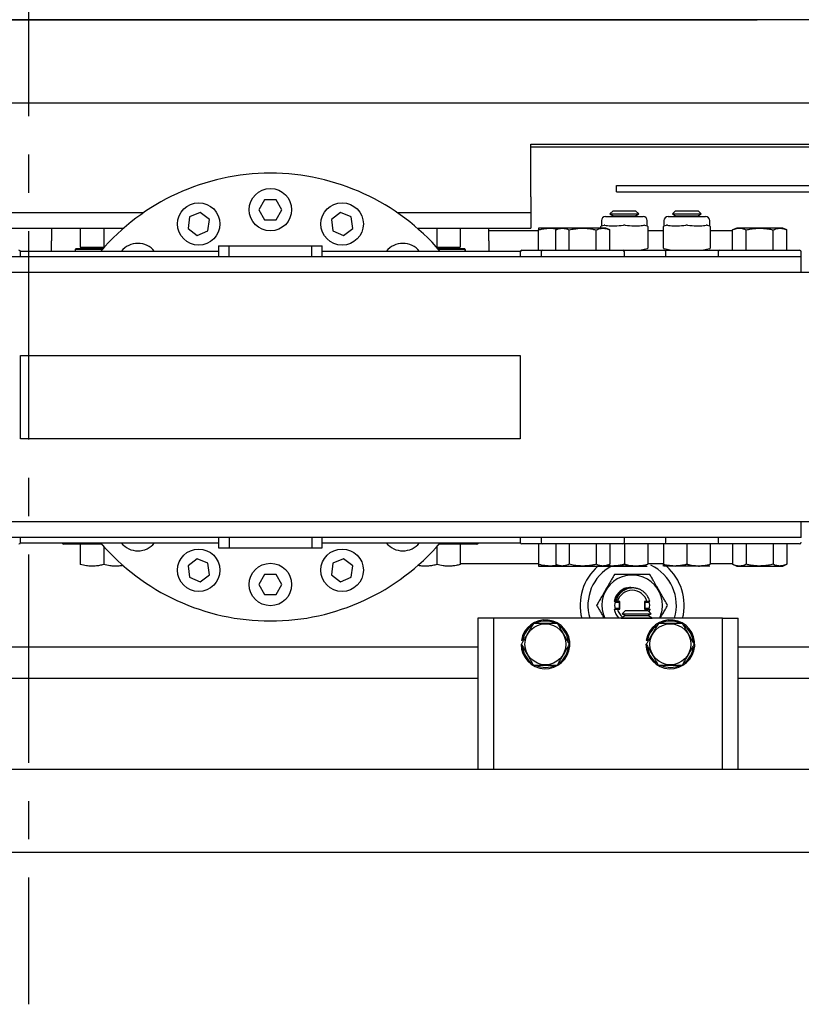
# Model space of a CAD drawing. Extents: x -184 to -42, y -16 to 86.
# Drawn here: x -122 to -113, y 44 to 56 of the extents above; entities that cross this region are included whole.
import ezdxf

# ---------------------------------------------------------------- set-up
doc = ezdxf.new("R2010")
doc.units = 0
doc.header["$LTSCALE"] = 10
doc.header["$MEASUREMENT"] = 0
doc.header["$PDMODE"] = 98
doc.linetypes.add('VSC', pattern=[0.388, 0.25, -0.046, 0.046, -0.046])
doc.layers.get('DEFPOINTS').update_dxf_attribs({"linetype": 'CONTINUOUS'})
for name, color, linetype in [('CAB', 7, 'CONTINUOUS'), ('DIM', 1, 'CONTINUOUS'), ('HW', 130, 'CONTINUOUS'), ('RAIL_BACKING', 4, 'CONTINUOUS'), ('RAIL_HYDRO', 52, 'CONTINUOUS')]:
    doc.layers.add(name, color=color, linetype=linetype)
doc.styles.get("Standard").update_dxf_attribs({"font": 'SIMPLEX.shx', "width": 0.85})
doc.dimstyles.get("Standard").update_dxf_attribs({"dimscale": 16, "dimtxt": 0.09375, "dimasz": 0.09375, "dimexe": 0.0625, "dimexo": 0.0625, "dimgap": 0.0625, "dimtad": 0, "dimtih": 1, "dimtoh": 1, "dimdec": 4, "dimzin": 4, "dimdsep": 46, "dimtxsty": 'Standard', "dimcen": 0.0625, "dimadec": 0, "dimazin": 0, "dimtfac": 1, "dimtdec": 4, "dimtofl": 0, "dimtmove": 0, "dimatfit": 3, "dimfxl": 1, "dimtolj": 1, "dimtzin": 0, "dimarcsym": 0})

# ---------------------------------------------------------------- blocks, each defined once
blk = doc.blocks.new('*D82')
at = {"layer": 'DEFPOINTS', "color": 0, "transparency": 16777216}
for p in [(-150.498, 78.074), (-150.498, 50.75), (-93.498, 50.75)]:
    blk.add_point(p, dxfattribs=at)
at = {"layer": 'DIM', "color": 0, "lineweight": -2, "transparency": 16777216}
for p, q in [((-150.498, 51.5), (-150.498, 78.824)), ((-93.498, 51.5), (-93.498, 78.824)), ((-148.342, 78.074), (-129.986, 78.074)), ((-95.654, 78.074), (-114.01, 78.074))]:
    blk.add_line(p, q, dxfattribs=at)
at = {"layer": 'DIM', "color": 0, "transparency": 16777216}
for points in [[(-148.342, 78.433), (-148.342, 77.714), (-150.498, 78.074)], [(-95.654, 78.433), (-95.654, 77.714), (-93.498, 78.074)]]:
    blk.add_solid(points, dxfattribs=at)
at = {"layer": 'DIM', "color": 0, "transparency": 16777216, "insert": (-121.998, 78.074), "char_height": 2.16, "attachment_point": 5}
blk.add_mtext('\\A1;(57") O.D.', dxfattribs=at)
blk = doc.blocks.new('*D83')
at = {"layer": 'DEFPOINTS', "color": 0, "transparency": 16777216}
for p in [(-121.998, 71.356), (-121.998, 61.22), (-92.248, 56)]:
    blk.add_point(p, dxfattribs=at)
at = {"layer": 'DIM', "color": 0, "lineweight": -2, "transparency": 16777216}
for p, q in [((-121.998, 61.97), (-121.998, 72.106)), ((-92.248, 56.75), (-92.248, 72.106)), ((-119.842, 71.356), (-113.331, 71.356)), ((-94.404, 71.356), (-98.666, 71.356))]:
    blk.add_line(p, q, dxfattribs=at)
at = {"layer": 'DIM', "color": 0, "transparency": 16777216}
for points in [[(-119.842, 71.715), (-119.842, 70.996), (-121.998, 71.356)], [(-94.404, 71.715), (-94.404, 70.996), (-92.248, 71.356)]]:
    blk.add_solid(points, dxfattribs=at)
at = {"layer": 'DIM', "color": 0, "transparency": 16777216, "insert": (-105.999, 71.356), "char_height": 2.16, "attachment_point": 5}
blk.add_mtext('\\A1;29 3/4"\\PC/L RAIL', dxfattribs=at)
blk = doc.blocks.new('*D84')
at = {"layer": 'DEFPOINTS', "color": 0, "transparency": 16777216}
for p in [(-151.748, 83.229), (-151.748, 56), (-92.248, 56)]:
    blk.add_point(p, dxfattribs=at)
at = {"layer": 'DIM', "color": 0, "lineweight": -2, "transparency": 16777216}
for p, q in [((-151.748, 56.75), (-151.748, 83.979)), ((-92.248, 56.75), (-92.248, 83.979)), ((-149.592, 83.229), (-118.36, 83.229)), ((-94.404, 83.229), (-105.181, 83.229))]:
    blk.add_line(p, q, dxfattribs=at)
at = {"layer": 'DIM', "color": 0, "transparency": 16777216}
for points in [[(-149.592, 83.588), (-149.592, 82.87), (-151.748, 83.229)], [(-94.404, 83.588), (-94.404, 82.87), (-92.248, 83.229)]]:
    blk.add_solid(points, dxfattribs=at)
at = {"layer": 'DIM', "color": 0, "transparency": 16777216, "insert": (-111.77, 83.229), "char_height": 2.16, "attachment_point": 5}
blk.add_mtext('\\A1;59 1/2"', dxfattribs=at)

msp = doc.modelspace()

# ---------------------------------------------------------------- linework, layer by layer
at = {"layer": 'CAB'}
for p, q in [((-99.24817, 47), (-144.74817, 47)), ((-98.49817, 46), (-145.49817, 46))]:
    msp.add_line(p, q, dxfattribs=at)
at = {"layer": 'HW'}
msp.add_line((-92.24817, 56), (-151.74817, 56), dxfattribs=at)
at = {"layer": 'RAIL_BACKING', "color": 2, "linetype": 'VSC'}
msp.add_line((-121.99817, 61.22008), (-121.99817, 44.1793), dxfattribs=at)
at = {"layer": 'RAIL_HYDRO', "linetype": 'Continuous'}
for p, q in [((-130.49807, 56), (-113.24817, 56)), ((-130.12307, 55), (-112.24817, 55)), ((-115.96491, 54.50554), (-112.24817, 54.50554)), ((-115.96491, 53.8725), (-115.96491, 54.50554)), ((-112.24817, 54.469), (-115.96491, 54.469)), ((-114.93567, 53.93467), (-114.93567, 54.00937)), ((-114.93567, 54.00937), (-112.24819, 54.00937)), ((-114.93567, 53.93467), (-112.24819, 53.93467)), ((-119.1612, 53.839), (-119.23048, 53.719)), ((-119.02263, 53.839), (-119.1612, 53.839)), ((-118.95335, 53.719), (-119.02263, 53.839)), ((-115.96491, 53.8725), (-115.96491, 53.685)), ((-122.21491, 53.685), (-120.61244, 53.685)), ((-119.93487, 53.68511), (-120.06288, 53.63208)), ((-119.82494, 53.60076), (-119.93487, 53.68511)), ((-119.23048, 53.719), (-119.1612, 53.599)), ((-119.02263, 53.599), (-118.95335, 53.719)), ((-118.24897, 53.68511), (-118.3589, 53.60076)), ((-118.12095, 53.63208), (-118.24897, 53.68511)), ((-117.57139, 53.685), (-115.96491, 53.685)), ((-115.96491, 53.685), (-115.96491, 53.4975)), ((-114.97745, 53.7069), (-115.01555, 53.6688)), ((-115.01555, 53.6688), (-114.97745, 53.6469)), ((-115.01555, 53.6688), (-114.66828, 53.6688)), ((-114.97745, 53.7069), (-114.70638, 53.7069)), ((-114.66828, 53.6688), (-114.70638, 53.7069)), ((-114.70638, 53.6469), (-114.66828, 53.6688)), ((-114.22745, 53.7069), (-114.26555, 53.6688)), ((-114.26555, 53.6688), (-114.22745, 53.6469)), ((-114.26555, 53.6688), (-113.91828, 53.6688)), ((-114.22745, 53.7069), (-113.95638, 53.7069)), ((-113.91828, 53.6688), (-113.95638, 53.7069)), ((-113.95638, 53.6469), (-113.91828, 53.6688)), ((-120.06288, 53.63208), (-120.08097, 53.4947)), ((-119.84302, 53.46338), (-119.82494, 53.60076)), ((-119.1612, 53.599), (-119.02263, 53.599)), ((-118.3589, 53.60076), (-118.34081, 53.46338)), ((-118.10286, 53.4947), (-118.12095, 53.63208)), ((-115.11692, 53.58735), (-115.11692, 53.52516)), ((-115.06692, 53.63735), (-114.61692, 53.63735)), ((-114.97745, 53.6469), (-114.99399, 53.63735)), ((-114.97745, 53.6469), (-114.70638, 53.6469)), ((-114.68984, 53.63735), (-114.70638, 53.6469)), ((-114.56692, 53.52516), (-114.56692, 53.58735)), ((-114.36692, 53.58735), (-114.36692, 53.52516)), ((-114.31692, 53.63735), (-113.86692, 53.63735)), ((-114.22745, 53.6469), (-114.24399, 53.63735)), ((-114.22745, 53.6469), (-113.95638, 53.6469)), ((-113.93984, 53.63735), (-113.95638, 53.6469)), ((-113.81692, 53.52516), (-113.81692, 53.58735)), ((-122.21491, 53.4975), (-120.85482, 53.4975)), ((-121.71892, 53.4975), (-121.71892, 53.34532)), ((-121.37492, 53.4975), (-121.37492, 53.26782)), ((-121.09392, 53.4975), (-121.09392, 53.26782)), ((-120.08097, 53.4947), (-119.97104, 53.41035)), ((-119.97104, 53.41035), (-119.84302, 53.46338)), ((-118.34081, 53.46338), (-118.21279, 53.41035)), ((-118.21279, 53.41035), (-118.10286, 53.4947)), ((-117.32901, 53.4975), (-115.96491, 53.4975)), ((-117.09392, 53.4975), (-117.09392, 53.26782)), ((-116.81292, 53.4975), (-116.81292, 53.26782)), ((-116.46892, 53.34532), (-116.46892, 53.4975)), ((-116.46892, 53.469), (-115.87292, 53.469)), ((-115.86809, 53.4991), (-115.87299, 53.49681)), ((-115.87292, 53.2311), (-115.87292, 53.47658)), ((-115.61809, 53.4991), (-115.86809, 53.4991)), ((-115.61809, 53.4991), (-115.66639, 53.47658)), ((-115.66639, 53.2311), (-115.66639, 53.47658)), ((-115.06575, 53.4991), (-115.61809, 53.4991)), ((-115.50415, 53.2311), (-115.50415, 53.47658)), ((-115.17968, 53.2311), (-115.17968, 53.47658)), ((-115.12317, 53.51526), (-115.12317, 53.51579)), ((-115.12317, 53.4991), (-115.12317, 53.51526)), ((-115.11559, 53.52549), (-115.11667, 53.52522)), ((-115.11559, 53.52549), (-115.08478, 53.5332)), ((-115.01745, 53.47658), (-115.06575, 53.4991)), ((-115.01745, 53.2311), (-115.01745, 53.47658)), ((-114.59906, 53.5332), (-114.56824, 53.52549)), ((-114.56692, 53.52516), (-114.56824, 53.52549)), ((-114.56067, 53.51579), (-114.56067, 53.51526)), ((-114.56067, 53.51526), (-114.56067, 53.25944)), ((-114.56067, 53.469), (-114.37317, 53.469)), ((-114.37317, 53.51526), (-114.37317, 53.51579)), ((-114.37317, 53.25944), (-114.37317, 53.51526)), ((-114.36559, 53.52549), (-114.36667, 53.52522)), ((-114.36559, 53.52549), (-114.33478, 53.5332)), ((-113.84906, 53.5332), (-113.81824, 53.52549)), ((-113.81692, 53.52516), (-113.81824, 53.52549)), ((-113.81067, 53.51579), (-113.81067, 53.51526)), ((-113.81067, 53.51526), (-113.81067, 53.25944)), ((-113.81067, 53.469), (-113.54139, 53.469)), ((-113.49309, 53.4991), (-113.54139, 53.47658)), ((-113.54139, 53.2311), (-113.54139, 53.47658)), ((-113.07883, 53.4991), (-113.49309, 53.4991)), ((-113.37915, 53.2311), (-113.37915, 53.47658)), ((-112.94075, 53.4991), (-113.07883, 53.4991)), ((-113.05468, 53.2311), (-113.05468, 53.47658)), ((-112.89245, 53.47658), (-112.94075, 53.4991)), ((-112.89245, 53.2311), (-112.89245, 53.47658)), ((-121.71892, 53.219), (-121.71892, 53.34532)), ((-116.46892, 53.34532), (-116.46892, 53.219)), ((-119.71442, 53.219), (-122.09354, 53.219)), ((-122.09192, 53.1541), (-122.09192, 53.2111)), ((-121.42542, 53.25182), (-121.43542, 53.24182)), ((-121.43542, 53.24182), (-121.43542, 53.219)), ((-121.11176, 53.24182), (-121.43542, 53.24182)), ((-121.42542, 53.25182), (-121.10294, 53.25182)), ((-121.37492, 53.26782), (-121.09392, 53.26782)), ((-121.34682, 53.26782), (-121.34682, 53.25182)), ((-121.09392, 53.26782), (-121.08864, 53.26782)), ((-119.71442, 53.2839), (-119.71442, 53.1541)), ((-119.71442, 53.2839), (-119.58879, 53.2839)), ((-119.58879, 53.1541), (-119.58879, 53.2839)), ((-119.58879, 53.2839), (-118.59505, 53.2839)), ((-118.59505, 53.1541), (-118.59505, 53.2839)), ((-118.59505, 53.2839), (-118.46942, 53.2839)), ((-118.46942, 53.1541), (-118.46942, 53.2839)), ((-116.09029, 53.219), (-118.46942, 53.219)), ((-117.0952, 53.26782), (-117.09392, 53.26782)), ((-117.09392, 53.26782), (-116.81292, 53.26782)), ((-117.0809, 53.25182), (-116.76651, 53.25182)), ((-116.75663, 53.24182), (-117.07208, 53.24182)), ((-116.84102, 53.25182), (-116.84102, 53.26782)), ((-116.76651, 53.25182), (-116.75663, 53.24182)), ((-116.76651, 53.25182), (-116.76242, 53.25182)), ((-116.75242, 53.24182), (-116.76242, 53.25182)), ((-116.75663, 53.24182), (-116.75663, 53.219)), ((-116.75242, 53.24182), (-116.75242, 53.219)), ((-116.09192, 53.2111), (-116.09192, 53.1541)), ((-116.07192, 53.2311), (-115.82192, 53.2311)), ((-115.84192, 53.2111), (-115.84192, 53.1541)), ((-115.82192, 53.2311), (-115.34192, 53.2311)), ((-115.34192, 53.2311), (-114.86192, 53.2311)), ((-114.86192, 53.2311), (-114.36192, 53.2311)), ((-114.84192, 53.1541), (-114.84192, 53.2111)), ((-114.56824, 53.24921), (-114.64067, 53.2311)), ((-114.56067, 53.25944), (-114.56067, 53.25891)), ((-114.37317, 53.25891), (-114.37317, 53.25944)), ((-114.29317, 53.2311), (-114.36559, 53.24921)), ((-114.36192, 53.2311), (-114.09192, 53.2311)), ((-114.34192, 53.1541), (-114.34192, 53.2111)), ((-114.09192, 53.2311), (-113.69692, 53.2311)), ((-113.81824, 53.24921), (-113.89067, 53.2311)), ((-113.81067, 53.25944), (-113.81067, 53.25891)), ((-113.71692, 53.2111), (-113.71692, 53.1541)), ((-113.69692, 53.2311), (-113.21692, 53.2311)), ((-113.21692, 53.2311), (-112.73692, 53.2311)), ((-112.71692, 53.1541), (-112.71692, 53.2111)), ((-112.71692, 53.1541), (-125.46692, 53.1541)), ((-112.71692, 52.9666), (-112.71692, 53.1541)), ((-112.71692, 52.9666), (-125.46692, 52.9666)), ((-111.98509, 52.9666), (-112.71692, 52.9666)), ((-122.09192, 51.969), (-116.09192, 51.969)), ((-122.09192, 50.969), (-122.09192, 51.969)), ((-116.09192, 51.969), (-116.09192, 50.969)), ((-116.09192, 50.969), (-122.09192, 50.969)), ((-112.71692, 49.9714), (-125.46692, 49.9714)), ((-112.71692, 49.7839), (-112.71692, 49.9714)), ((-110.74192, 49.9714), (-112.71692, 49.9714)), ((-112.71692, 49.7839), (-125.46692, 49.7839)), ((-122.09192, 49.7269), (-122.09192, 49.7839)), ((-119.71442, 49.7839), (-119.71442, 49.6589)), ((-119.58879, 49.7839), (-119.58879, 49.6589)), ((-118.59505, 49.7839), (-118.59505, 49.6589)), ((-118.46942, 49.6589), (-118.46942, 49.7839)), ((-116.09192, 49.7839), (-116.09192, 49.7269)), ((-115.84192, 49.7839), (-115.84192, 49.7269)), ((-114.84192, 49.7269), (-114.84192, 49.7839)), ((-114.34192, 49.7269), (-114.34192, 49.7839)), ((-113.71692, 49.7839), (-113.71692, 49.7269)), ((-122.09354, 49.719), (-119.71442, 49.719)), ((-121.11903, 49.7045), (-121.57392, 49.7045)), ((-121.37492, 49.7045), (-121.37492, 49.45902)), ((-121.09392, 49.67606), (-121.09392, 49.45902)), ((-119.71442, 49.6589), (-119.58879, 49.6589)), ((-119.58879, 49.6589), (-118.59505, 49.6589)), ((-118.59505, 49.6589), (-118.46942, 49.6589)), ((-118.46942, 49.719), (-116.09029, 49.719)), ((-117.09392, 49.67159), (-117.09392, 49.45902)), ((-116.61392, 49.7045), (-117.0648, 49.7045)), ((-116.81292, 49.7045), (-116.81292, 49.45902)), ((-115.87292, 49.7069), (-116.07192, 49.7069)), ((-115.87292, 49.7069), (-115.87292, 49.46142)), ((-115.82192, 49.7069), (-115.87292, 49.7069)), ((-114.86192, 49.7069), (-115.82192, 49.7069)), ((-115.66639, 49.7069), (-115.66639, 49.46142)), ((-115.50415, 49.7069), (-115.50415, 49.46142)), ((-115.17968, 49.7069), (-115.17968, 49.46142)), ((-115.01745, 49.7069), (-115.01745, 49.46142)), ((-114.36192, 49.7069), (-114.86192, 49.7069)), ((-114.84192, 49.7069), (-114.84192, 49.46142)), ((-114.56092, 49.7069), (-114.56092, 49.46142)), ((-114.37292, 49.7069), (-114.37292, 49.46142)), ((-114.09192, 49.7069), (-114.36192, 49.7069)), ((-114.09192, 49.7069), (-114.36192, 49.7069)), ((-114.09192, 49.7069), (-114.09192, 49.46142)), ((-113.69692, 49.7069), (-114.09192, 49.7069)), ((-113.81092, 49.7069), (-113.81092, 49.46142)), ((-112.73692, 49.7069), (-113.69692, 49.7069)), ((-113.54139, 49.7069), (-113.54139, 49.46142)), ((-113.37915, 49.7069), (-113.37915, 49.46142)), ((-113.05468, 49.7069), (-113.05468, 49.46142)), ((-112.89245, 49.7069), (-112.89245, 49.46142)), ((-119.97104, 49.52765), (-120.08097, 49.4433)), ((-120.08097, 49.4433), (-120.06288, 49.30592)), ((-119.84302, 49.47462), (-119.97104, 49.52765)), ((-119.82494, 49.33724), (-119.84302, 49.47462)), ((-118.34081, 49.47462), (-118.3589, 49.33724)), ((-118.21279, 49.52765), (-118.34081, 49.47462)), ((-118.10286, 49.4433), (-118.21279, 49.52765)), ((-118.12095, 49.30592), (-118.10286, 49.4433)), ((-115.87292, 49.469), (-116.81292, 49.469)), ((-115.87299, 49.44119), (-115.86809, 49.4389)), ((-115.86809, 49.4389), (-115.61809, 49.4389)), ((-115.66639, 49.46142), (-115.61809, 49.4389)), ((-115.61809, 49.4389), (-115.06575, 49.4389)), ((-115.06575, 49.4389), (-115.01745, 49.46142)), ((-114.60275, 49.4389), (-115.06575, 49.4389)), ((-115.06575, 49.4389), (-114.56652, 49.4389)), ((-114.37292, 49.469), (-114.56092, 49.469)), ((-113.81652, 49.4389), (-114.36731, 49.4389)), ((-113.54139, 49.469), (-113.81092, 49.469)), ((-113.54139, 49.46142), (-113.49309, 49.4389)), ((-113.49309, 49.4389), (-113.07883, 49.4389)), ((-113.07883, 49.4389), (-112.94075, 49.4389)), ((-112.94075, 49.4389), (-112.89245, 49.46142)), ((-120.06288, 49.30592), (-119.93487, 49.25289)), ((-119.93487, 49.25289), (-119.82494, 49.33724)), ((-119.1612, 49.339), (-119.23048, 49.219)), ((-119.02263, 49.339), (-119.1612, 49.339)), ((-118.95335, 49.219), (-119.02263, 49.339)), ((-118.3589, 49.33724), (-118.24897, 49.25289)), ((-118.24897, 49.25289), (-118.12095, 49.30592)), ((-119.23048, 49.219), (-119.1612, 49.099)), ((-119.02263, 49.099), (-118.95335, 49.219)), ((-119.1612, 49.099), (-119.02263, 49.099)), ((-114.68403, 49.16975), (-114.69009, 49.17159)), ((-114.94455, 49.0135), (-114.96592, 49.0135)), ((-114.95573, 49.0055), (-114.90417, 49.0055)), ((-114.94455, 49.0135), (-114.94278, 49.0135)), ((-114.9249, 49.0135), (-114.94278, 49.0135)), ((-114.89717, 49.0135), (-114.9249, 49.0135)), ((-114.91212, 49.00564), (-114.91212, 49.0135)), ((-114.90417, 49.0055), (-114.90417, 48.9325)), ((-114.89717, 48.9245), (-114.89717, 49.0135)), ((-114.59917, 49.0135), (-114.59917, 48.9245)), ((-114.57143, 49.0135), (-114.59917, 49.0135)), ((-114.59217, 48.9325), (-114.59217, 49.0055)), ((-114.59217, 49.0055), (-114.5406, 49.0055)), ((-114.58421, 49.0135), (-114.58421, 49.00564)), ((-114.5351, 49.0135), (-114.57143, 49.0135)), ((-114.96592, 48.9245), (-114.9249, 48.9245)), ((-114.90417, 48.9325), (-114.95573, 48.9325)), ((-114.9249, 48.9245), (-114.89717, 48.9245)), ((-114.91212, 48.9245), (-114.91212, 48.93236)), ((-114.82923, 48.8465), (-114.88119, 48.8165)), ((-114.82923, 48.9065), (-114.86733, 48.8684)), ((-114.86733, 48.8684), (-114.82923, 48.8465)), ((-114.86733, 48.8684), (-114.69369, 48.8684)), ((-114.82923, 48.9065), (-114.69369, 48.9065)), ((-114.82923, 48.8465), (-114.69369, 48.8465)), ((-114.69369, 48.9065), (-114.55816, 48.9065)), ((-114.69369, 48.8684), (-114.52005, 48.8684)), ((-114.69369, 48.8465), (-114.55816, 48.8465)), ((-114.59917, 48.9245), (-114.57143, 48.9245)), ((-114.5406, 48.9325), (-114.59217, 48.9325)), ((-114.58421, 48.93236), (-114.58421, 48.9245)), ((-114.57697, 48.9065), (-114.57143, 48.9245)), ((-114.57143, 48.9245), (-114.53238, 48.9245)), ((-114.52005, 48.8684), (-114.55816, 48.9065)), ((-114.55816, 48.8465), (-114.52005, 48.8684)), ((-114.50619, 48.8165), (-114.55816, 48.8465)), ((-116.4143, 48.814), (-116.6018, 48.814)), ((-116.6018, 48.814), (-116.6018, 47)), ((-116.4143, 48.814), (-116.4143, 47)), ((-116.2893, 48.814), (-116.4143, 48.814)), ((-113.7893, 48.814), (-116.2893, 48.814)), ((-114.88119, 48.8165), (-114.87687, 48.814)), ((-114.88119, 48.8165), (-114.69369, 48.8165)), ((-114.69369, 48.8165), (-114.50619, 48.8165)), ((-114.51052, 48.814), (-114.50619, 48.8165)), ((-113.6643, 48.814), (-113.7893, 48.814)), ((-113.6643, 48.814), (-113.4768, 48.814)), ((-113.6643, 47), (-113.6643, 48.814)), ((-113.4768, 47), (-113.4768, 48.814)), ((-122.87319, 48.469), (-116.6018, 48.469)), ((-116.0823, 48.5015), (-116.07797, 48.5015)), ((-116.06388, 48.54499), (-116.07869, 48.54734)), ((-114.5823, 48.5015), (-114.57797, 48.5015)), ((-114.56388, 48.54499), (-114.57869, 48.54734)), ((-113.4768, 48.469), (-112.39771, 48.469)), ((-128.0858, 48.094), (-116.6018, 48.094)), ((-113.4768, 48.094), (-112.39771, 48.094)), ((-110.66722, 47), (-133.42119, 47))]:
    msp.add_line(p, q, dxfattribs=at)
for centre, radius in [((-119.09192, 53.719), 0.255), ((-119.95295, 53.54773), 0.255), ((-118.23088, 53.54773), 0.255), ((-119.95295, 49.39027), 0.255), ((-118.23088, 49.39027), 0.255), ((-119.09192, 49.219), 0.255), ((-115.7893, 48.5015), 0.2457), ((-114.2893, 48.5015), 0.2457)]:
    msp.add_circle(centre, radius, dxfattribs=at)
for centre, radius, start, end in [((-119.09192, 51.469), 2.6875, 40.629329, 139.370671), ((-115.06692, 53.58735), 0.05, 90, 180), ((-114.61692, 53.58735), 0.05, 0, 90), ((-114.31692, 53.58735), 0.05, 90, 180), ((-113.86692, 53.58735), 0.05, 0, 90), ((-115.11317, 53.51579), 0.01, 104.036243, 180), ((-114.57067, 53.51579), 0.01, 0, 75.963757), ((-114.36317, 53.51586), 0.01, 104.121614, 179.994445), ((-114.36317, 53.51579), 0.01, 104.036243, 180), ((-113.82067, 53.51579), 0.01, 0, 75.963757), ((-113.82067, 53.51586), 0.01, 359.975616, 75.872141), ((-120.68291, 53.05999), 0.255, 38.577131, 141.422869), ((-117.50093, 53.05999), 0.255, 38.577131, 141.422869), ((-122.11192, 53.2111), 0.02, 0, 90), ((-116.07192, 53.2111), 0.02, 90, 180), ((-115.82192, 53.2111), 0.02, 90, 180), ((-114.86192, 53.2111), 0.02, 0, 90), ((-114.57067, 53.25891), 0.01, 284.036243, 0), ((-114.36317, 53.25891), 0.01, 180, 255.963757), ((-114.36192, 53.2111), 0.02, 0, 90), ((-113.82067, 53.25891), 0.01, 284.036243, 0), ((-113.69692, 53.2111), 0.02, 90, 180), ((-112.73692, 53.2111), 0.02, 0, 90), ((-122.11192, 49.7269), 0.02, 270, 0), ((-121.57392, 49.7245), 0.02, 195.962014, 270), ((-119.09192, 51.469), 2.6875, 220.629329, 319.370671), ((-120.68291, 49.87801), 0.255, 218.577131, 321.422869), ((-117.50093, 49.87801), 0.255, 218.577131, 321.422869), ((-116.61392, 49.7245), 0.02, 270, 344.037986), ((-116.07192, 49.7269), 0.02, 180, 270), ((-115.82192, 49.7269), 0.02, 180, 270), ((-114.86192, 49.7269), 0.02, 270, 0), ((-114.36192, 49.7269), 0.02, 270, 0), ((-113.69692, 49.7269), 0.02, 180, 270), ((-112.73692, 49.7269), 0.02, 270, 0), ((-114.74817, 48.969), 0.625, 131.249983, 194.359194), ((-114.74817, 48.969), 0.53125, 117.807779, 196.963636), ((-114.74817, 48.969), 0.53125, 343.036364, 65.070013), ((-114.74817, 48.969), 0.625, 345.640806, 48.750017), ((-114.74817, 48.969), 0.36387, 0, 205.212241), ((-114.74817, 48.969), 0.22225, 107.406428, 168.449885), ((-114.74817, 48.969), 0.18225, 14.132794, 165.867206), ((-114.74817, 48.969), 0.21075, 167.810208, 192.189792), ((-114.92817, 48.969), 0.04, 65.853152, 114.146848), ((-114.92817, 48.969), 0.04, 39.194967, 53.130102), ((-114.92817, 48.969), 0.04, 306.869898, 320.805033), ((-114.56817, 48.969), 0.04, 126.869898, 140.805033), ((-114.56817, 48.969), 0.04, 219.194967, 233.130102), ((-114.56817, 48.969), 0.04, 65.853152, 114.146848), ((-114.74817, 48.969), 0.21075, 347.810208, 12.283551), ((-114.74817, 48.969), 0.36387, 334.787759, 0), ((-114.74817, 48.969), 0.22225, 191.550115, 224.219801), ((-114.92817, 48.969), 0.04, 245.853152, 294.146848), ((-114.74817, 48.969), 0.18225, 194.132794, 231.083252), ((-114.56817, 48.969), 0.04, 245.853152, 294.146848), ((-115.7893, 48.5015), 0.293, 180, 171), ((-115.7893, 48.5015), 0.278, 126.3676, 171), ((-115.7893, 48.5015), 0.278, 66.022954, 114.494), ((-115.7893, 48.5015), 0.278, 4.362533, 54.37298), ((-114.2893, 48.5015), 0.293, 180, 171), ((-114.2893, 48.5015), 0.278, 126.3676, 171), ((-114.2893, 48.5015), 0.278, 66.022954, 114.494), ((-114.2893, 48.5015), 0.278, 4.362533, 54.37298), ((-115.7893, 48.5015), 0.278, 186.038428, 233.736283), ((-115.7893, 48.5015), 0.278, 306.576176, 353.433348), ((-114.2893, 48.5015), 0.278, 186.038428, 233.736283), ((-114.2893, 48.5015), 0.278, 306.576176, 353.433348), ((-115.7893, 48.5015), 0.278, 245.285991, 295.623871), ((-114.2893, 48.5015), 0.278, 245.285991, 295.623871)]:
    msp.add_arc(centre, radius, start, end, dxfattribs=at)
for centre, major_axis, start_param, end_param in [((-114.84192, 53.59391), (0.27489, 0.03602), 3.67256937, 4.06269169), ((-114.84192, 53.59391), (0.27489, 0.03602), 4.06269169, 4.25907414), ((-114.84192, 53.59391), (0.27489, 0.03602), 4.25907414, 4.64919646), ((-114.84192, 53.59391), (0.27489, -0.03602), 4.7755815, 5.16570382), ((-114.84192, 53.59391), (0.27489, -0.03602), 5.16570382, 5.36208627), ((-114.84192, 53.59391), (0.27489, -0.03602), 5.36208627, 5.75220859), ((-114.09192, 53.59391), (0.27489, 0.03602), 3.67256937, 4.06269169), ((-114.09192, 53.59391), (0.27489, 0.03602), 4.06269169, 4.25907414), ((-114.09192, 53.59391), (0.27489, 0.03602), 4.25907414, 4.64919646), ((-114.09192, 53.59391), (0.27489, -0.03602), 4.7755815, 5.16570382), ((-114.09192, 53.59391), (0.27489, -0.03602), 5.16570382, 5.36208627), ((-114.09192, 53.59391), (0.27489, -0.03602), 5.36208627, 5.75220859)]:
    msp.add_ellipse(centre, major_axis=major_axis, ratio=0.21301703, start_param=start_param, end_param=end_param, dxfattribs=at)
for points, knots in [([(-115.87292, 53.47658), (-115.85632, 53.48071), (-115.82303, 53.48899), (-115.7805, 53.49485), (-115.746, 53.4969), (-115.71972, 53.49693), (-115.69337, 53.49538), (-115.66746, 53.49262), (-115.65049, 53.4894), (-115.64223, 53.48784)], [0, 0, 0, 0, 0.21899074, 0.43918845, 0.55170617, 0.66449979, 0.77812986, 0.89202955, 1, 1, 1, 1]), ([(-115.87292, 53.49666), (-115.87292, 53.4967), (-115.87292, 53.49682), (-115.87292, 53.49537), (-115.87292, 53.492), (-115.87292, 53.48605), (-115.87292, 53.47974), (-115.87292, 53.47658)], [0, 0, 0, 0, 0.08896438, 0.27516168, 0.46180081, 0.73047713, 1, 1, 1, 1]), ([(-115.66639, 53.47658), (-115.65681, 53.48071), (-115.63759, 53.48899), (-115.61303, 53.49484), (-115.59311, 53.4969), (-115.57794, 53.49692), (-115.56272, 53.49542), (-115.54529, 53.49198), (-115.5257, 53.48605), (-115.51134, 53.47974), (-115.50415, 53.47658)], [0, 0, 0, 0, 0.17943078, 0.35985051, 0.45204226, 0.54446009, 0.63756326, 0.73088735, 0.86523203, 1, 1, 1, 1]), ([(-115.50415, 53.47658), (-115.48274, 53.48115), (-115.44372, 53.48949), (-115.38599, 53.49599), (-115.33127, 53.49762), (-115.27596, 53.49405), (-115.22524, 53.48661), (-115.19334, 53.47958), (-115.17968, 53.47658)], [0, 0, 0, 0, 0.2003298, 0.36516717, 0.53115753, 0.70095131, 0.87198479, 1, 1, 1, 1]), ([(-115.17968, 53.47658), (-115.1701, 53.48071), (-115.15088, 53.48899), (-115.12632, 53.49484), (-115.10641, 53.4969), (-115.09123, 53.49692), (-115.07602, 53.49542), (-115.05858, 53.49198), (-115.03899, 53.48605), (-115.02464, 53.47974), (-115.01745, 53.47658)], [0, 0, 0, 0, 0.179430783, 0.359850505, 0.452042263, 0.544460091, 0.637563259, 0.730887349, 0.865232027, 1, 1, 1, 1]), ([(-115.07507, 53.5332), (-115.07531, 53.53325), (-115.07712, 53.53363), (-115.08046, 53.53397), (-115.08333, 53.53346), (-115.08478, 53.5332)], [0, 0, 0, 0, 0.06885003, 0.5314166, 1, 1, 1, 1]), ([(-114.83222, 53.5332), (-114.83266, 53.53325), (-114.83608, 53.53363), (-114.84257, 53.53397), (-114.84859, 53.53346), (-114.85162, 53.5332)], [0, 0, 0, 0, 0.06885003, 0.5314166, 1, 1, 1, 1]), ([(-114.59906, 53.5332), (-114.59927, 53.53325), (-114.60088, 53.53363), (-114.60404, 53.53397), (-114.60718, 53.53346), (-114.60876, 53.5332)], [0, 0, 0, 0, 0.06885003, 0.5314166, 1, 1, 1, 1]), ([(-114.32507, 53.5332), (-114.32531, 53.53325), (-114.32712, 53.53363), (-114.33046, 53.53397), (-114.33333, 53.53346), (-114.33478, 53.5332)], [0, 0, 0, 0, 0.06885003, 0.5314166, 1, 1, 1, 1]), ([(-114.08222, 53.5332), (-114.08266, 53.53325), (-114.08608, 53.53363), (-114.09257, 53.53397), (-114.09859, 53.53346), (-114.10162, 53.5332)], [0, 0, 0, 0, 0.06885003, 0.5314166, 1, 1, 1, 1]), ([(-113.84906, 53.5332), (-113.84927, 53.53325), (-113.85088, 53.53363), (-113.85404, 53.53397), (-113.85718, 53.53346), (-113.85876, 53.5332)], [0, 0, 0, 0, 0.06885003, 0.5314166, 1, 1, 1, 1]), ([(-113.54139, 53.47658), (-113.53068, 53.48115), (-113.51117, 53.48949), (-113.48231, 53.49599), (-113.45495, 53.49762), (-113.42729, 53.49405), (-113.40193, 53.48661), (-113.38598, 53.47958), (-113.37915, 53.47658)], [0, 0, 0, 0, 0.2003298, 0.36516717, 0.53115753, 0.70095131, 0.87198479, 1, 1, 1, 1]), ([(-113.37915, 53.47658), (-113.35999, 53.48071), (-113.32155, 53.48899), (-113.27243, 53.49484), (-113.23261, 53.4969), (-113.20226, 53.49692), (-113.17183, 53.49542), (-113.13695, 53.49198), (-113.09777, 53.48605), (-113.06906, 53.47974), (-113.05468, 53.47658)], [0, 0, 0, 0, 0.17943078, 0.35985051, 0.45204226, 0.54446009, 0.63756326, 0.73088735, 0.86523203, 1, 1, 1, 1]), ([(-113.05468, 53.47658), (-113.0451, 53.48071), (-113.02588, 53.48899), (-113.00132, 53.49484), (-112.98141, 53.4969), (-112.96623, 53.49692), (-112.95102, 53.49542), (-112.93358, 53.49198), (-112.91399, 53.48605), (-112.89964, 53.47974), (-112.89245, 53.47658)], [0, 0, 0, 0, 0.17943078, 0.35985051, 0.45204226, 0.54446009, 0.63756326, 0.73088735, 0.86523203, 1, 1, 1, 1]), ([(-121.09392, 49.45902), (-121.11052, 49.45489), (-121.14381, 49.44662), (-121.19503, 49.43953), (-121.24723, 49.43794), (-121.30775, 49.44295), (-121.34998, 49.45305), (-121.37492, 49.45902)], [0, 0, 0, 0, 0.17946862, 0.35992638, 0.54451779, 0.73093008, 1, 1, 1, 1]), ([(-120.86036, 49.44811), (-120.86119, 49.44791), (-120.87876, 49.44384), (-120.91407, 49.43979), (-120.96622, 49.43787), (-121.02675, 49.44298), (-121.06898, 49.45306), (-121.09392, 49.45902)], [0, 0, 0, 0, 0.01084619, 0.22838873, 0.4509144, 0.67563515, 1, 1, 1, 1]), ([(-117.09392, 49.45902), (-117.11052, 49.4549), (-117.14381, 49.44663), (-117.19504, 49.43947), (-117.2472, 49.43815), (-117.29067, 49.44091), (-117.31612, 49.44665), (-117.32426, 49.44849)], [0, 0, 0, 0, 0.219248936, 0.439706271, 0.665213493, 0.892945206, 1, 1, 1, 1]), ([(-116.81292, 49.45902), (-116.82952, 49.45489), (-116.86281, 49.44662), (-116.91403, 49.43953), (-116.96623, 49.43794), (-117.02675, 49.44295), (-117.06898, 49.45305), (-117.09392, 49.45902)], [0, 0, 0, 0, 0.17946862, 0.35992638, 0.54451779, 0.73093008, 1, 1, 1, 1]), ([(-115.87292, 49.46142), (-115.87292, 49.45728), (-115.87292, 49.44898), (-115.87292, 49.44325), (-115.87292, 49.44121), (-115.87292, 49.44131), (-115.87292, 49.44134)], [0, 0, 0, 0, 0.35887898, 0.71973593, 0.90412839, 1, 1, 1, 1]), ([(-115.64178, 49.44995), (-115.6418, 49.44994), (-115.65857, 49.44609), (-115.68436, 49.4433), (-115.71883, 49.44107), (-115.74511, 49.44108), (-115.77147, 49.44258), (-115.80167, 49.44602), (-115.8356, 49.45195), (-115.86046, 49.45826), (-115.87292, 49.46142)], [0, 0, 0, 0, 0.000316605, 0.220118417, 0.332433829, 0.445024657, 0.558450422, 0.672145332, 0.83581482, 1, 1, 1, 1]), ([(-115.50415, 49.46142), (-115.51374, 49.45729), (-115.53295, 49.44901), (-115.55751, 49.44316), (-115.57743, 49.4411), (-115.5926, 49.44108), (-115.60782, 49.44258), (-115.62525, 49.44602), (-115.64484, 49.45195), (-115.6592, 49.45826), (-115.66639, 49.46142)], [0, 0, 0, 0, 0.17943078, 0.35985051, 0.45204226, 0.54446009, 0.63756326, 0.73088735, 0.86523203, 1, 1, 1, 1]), ([(-115.17968, 49.46142), (-115.19334, 49.45841), (-115.22459, 49.45153), (-115.27424, 49.44419), (-115.32885, 49.44043), (-115.38424, 49.44183), (-115.44306, 49.44837), (-115.48274, 49.45685), (-115.50415, 49.46142)], [0, 0, 0, 0, 0.12801529, 0.29298956, 0.45898123, 0.62864853, 0.79967008, 1, 1, 1, 1]), ([(-115.01745, 49.46142), (-115.02703, 49.45729), (-115.04625, 49.44901), (-115.07081, 49.44316), (-115.09072, 49.4411), (-115.10589, 49.44108), (-115.12111, 49.44258), (-115.13855, 49.44602), (-115.15813, 49.45195), (-115.17249, 49.45826), (-115.17968, 49.46142)], [0, 0, 0, 0, 0.17943078, 0.35985051, 0.45204226, 0.54446009, 0.63756326, 0.73088735, 0.86523203, 1, 1, 1, 1]), ([(-114.84192, 49.46142), (-114.85851, 49.4573), (-114.8918, 49.44904), (-114.94304, 49.44181), (-114.99517, 49.44079), (-115.03117, 49.4423), (-115.04925, 49.4461), (-115.04998, 49.44625)], [0, 0, 0, 0, 0.242926328, 0.487191554, 0.737052021, 0.989377209, 1, 1, 1, 1]), ([(-115.04776, 49.44729), (-115.02305, 49.44432), (-114.96623, 49.43749), (-114.89701, 49.44754), (-114.85374, 49.45844), (-114.84192, 49.46142)], [0, 0, 0, 0, 0.35874689, 0.82479797, 1, 1, 1, 1]), ([(-114.84192, 49.46142), (-114.82532, 49.45729), (-114.79203, 49.44902), (-114.74081, 49.44193), (-114.68861, 49.44034), (-114.62809, 49.44535), (-114.58586, 49.45545), (-114.56092, 49.46142)], [0, 0, 0, 0, 0.17946862, 0.35992638, 0.54451779, 0.73093008, 1, 1, 1, 1]), ([(-114.56092, 49.46142), (-114.57274, 49.45842), (-114.61512, 49.44766), (-114.6906, 49.43799), (-114.77335, 49.44454), (-114.82338, 49.45686), (-114.84192, 49.46142)], [0, 0, 0, 0, 0.1280921, 0.45898706, 0.79954988, 1, 1, 1, 1]), ([(-114.37292, 49.46142), (-114.35438, 49.45686), (-114.30525, 49.44477), (-114.22256, 49.43796), (-114.14702, 49.44743), (-114.10374, 49.45842), (-114.09192, 49.46142)], [0, 0, 0, 0, 0.20044958, 0.53117418, 0.87190825, 1, 1, 1, 1]), ([(-114.37292, 49.46142), (-114.37292, 49.45729), (-114.37292, 49.44902), (-114.37292, 49.44193), (-114.37292, 49.44034), (-114.37292, 49.44535), (-114.37292, 49.45545), (-114.37292, 49.46142)], [0, 0, 0, 0, 0.17946862, 0.35992638, 0.54451779, 0.73093008, 1, 1, 1, 1]), ([(-114.09192, 49.46142), (-114.10852, 49.45729), (-114.1418, 49.44902), (-114.19302, 49.44193), (-114.24522, 49.44034), (-114.30574, 49.44535), (-114.34797, 49.45545), (-114.37292, 49.46142)], [0, 0, 0, 0, 0.17946862, 0.35992638, 0.54451779, 0.73093008, 1, 1, 1, 1]), ([(-114.09192, 49.46142), (-114.07532, 49.45729), (-114.04203, 49.44902), (-113.99081, 49.44193), (-113.93861, 49.44034), (-113.87809, 49.44535), (-113.83586, 49.45545), (-113.81092, 49.46142)], [0, 0, 0, 0, 0.17946862, 0.35992638, 0.54451779, 0.73093008, 1, 1, 1, 1]), ([(-113.81092, 49.46142), (-113.82274, 49.45842), (-113.86512, 49.44766), (-113.9406, 49.43799), (-114.02335, 49.44454), (-114.07338, 49.45686), (-114.09192, 49.46142)], [0, 0, 0, 0, 0.1280921, 0.45898706, 0.79954988, 1, 1, 1, 1]), ([(-113.37915, 49.46142), (-113.38598, 49.45841), (-113.40161, 49.45153), (-113.42643, 49.44419), (-113.45374, 49.44043), (-113.48143, 49.44183), (-113.51084, 49.44837), (-113.53068, 49.45685), (-113.54139, 49.46142)], [0, 0, 0, 0, 0.12801529, 0.29298956, 0.45898123, 0.62864853, 0.79967008, 1, 1, 1, 1]), ([(-113.05468, 49.46142), (-113.07385, 49.45729), (-113.11228, 49.44901), (-113.1614, 49.44316), (-113.20123, 49.4411), (-113.23157, 49.44108), (-113.26201, 49.44258), (-113.29688, 49.44602), (-113.33606, 49.45195), (-113.36477, 49.45826), (-113.37915, 49.46142)], [0, 0, 0, 0, 0.17943078, 0.35985051, 0.45204226, 0.54446009, 0.63756326, 0.73088735, 0.86523203, 1, 1, 1, 1]), ([(-112.89245, 49.46142), (-112.90203, 49.45729), (-112.92125, 49.44901), (-112.94581, 49.44316), (-112.96572, 49.4411), (-112.98089, 49.44108), (-112.99611, 49.44258), (-113.01355, 49.44602), (-113.03313, 49.45195), (-113.04749, 49.45826), (-113.05468, 49.46142)], [0, 0, 0, 0, 0.17943078, 0.35985051, 0.45204226, 0.54446009, 0.63756326, 0.73088735, 0.86523203, 1, 1, 1, 1]), ([(-114.96135, 49.33825), (-114.96857, 49.32575), (-114.98305, 49.30068), (-115.00587, 49.26115), (-115.02973, 49.21982), (-115.05753, 49.17167), (-115.08924, 49.11674), (-115.12102, 49.0617), (-115.14957, 49.01225), (-115.16619, 48.98346), (-115.17454, 48.969)], [0, 0, 0, 0, 0.107788777, 0.216173852, 0.327320758, 0.439967702, 0.593497349, 0.75215798, 0.875511362, 1, 1, 1, 1]), ([(-114.53498, 49.33825), (-114.55969, 49.33825), (-114.60643, 49.33825), (-114.68063, 49.33825), (-114.75541, 49.33825), (-114.83182, 49.33825), (-114.90078, 49.33825), (-114.94292, 49.33825), (-114.96135, 49.33825)], [0, 0, 0, 0, 0.18335339, 0.34689451, 0.5154359, 0.68603949, 0.86264743, 1, 1, 1, 1]), ([(-114.32179, 48.969), (-114.32901, 48.9815), (-114.34349, 49.00657), (-114.36631, 49.0461), (-114.39017, 49.08743), (-114.41797, 49.13558), (-114.44968, 49.19051), (-114.48146, 49.24555), (-114.51001, 49.295), (-114.52663, 49.32379), (-114.53498, 49.33825)], [0, 0, 0, 0, 0.107788777, 0.216173852, 0.327320758, 0.439967702, 0.593497349, 0.75215798, 0.875511362, 1, 1, 1, 1]), ([(-114.94455, 49.0135), (-114.94062, 49.03239), (-114.93197, 49.07388), (-114.89442, 49.12923), (-114.85126, 49.16425), (-114.82244, 49.1775), (-114.81465, 49.18107)], [0, 0, 0, 0, 0.2597991, 0.57064308, 0.88406353, 1, 1, 1, 1]), ([(-114.5351, 49.0135), (-114.53803, 49.0237), (-114.54395, 49.04434), (-114.55907, 49.07434), (-114.57943, 49.10315), (-114.60521, 49.1289), (-114.63525, 49.15003), (-114.66791, 49.16542), (-114.70278, 49.17506), (-114.73819, 49.17866), (-114.77405, 49.17621), (-114.80838, 49.16773), (-114.84083, 49.15351), (-114.86988, 49.13437), (-114.89552, 49.11042), (-114.9164, 49.08286), (-114.93226, 49.05199), (-114.93976, 49.02838), (-114.94242, 49.01527), (-114.94278, 49.0135)], [0, 0, 0, 0, 0.056238837, 0.113739482, 0.177318583, 0.242745459, 0.306080862, 0.371334047, 0.433384424, 0.497234268, 0.55929043, 0.62322919, 0.683960207, 0.746465273, 0.806987089, 0.869308151, 0.928979888, 0.990424297, 1, 1, 1, 1]), ([(-114.81465, 49.18107), (-114.80362, 49.18296), (-114.78128, 49.18677), (-114.74881, 49.18599), (-114.71801, 49.18129), (-114.69946, 49.17484), (-114.69009, 49.17159)], [0, 0, 0, 0, 0.26474865, 0.53571834, 0.76552555, 1, 1, 1, 1]), ([(-115.17454, 48.969), (-115.16732, 48.9565), (-115.15285, 48.93143), (-115.13002, 48.89189), (-115.1074, 48.85271), (-115.09212, 48.82625), (-115.08505, 48.814)], [0, 0, 0, 0, 0.25475623, 0.51092179, 0.77361488, 1, 1, 1, 1]), ([(-114.41128, 48.814), (-114.41006, 48.81613), (-114.39705, 48.83865), (-114.37533, 48.87628), (-114.34676, 48.92576), (-114.33014, 48.95454), (-114.32179, 48.969)], [0, 0, 0, 0, 0.03907829, 0.41413229, 0.70572434, 1, 1, 1, 1]), ([(-114.54259, 48.89094), (-114.53955, 48.89837), (-114.53509, 48.90927), (-114.53304, 48.92083), (-114.53238, 48.9245)], [0, 0, 0, 0, 0.68225243, 1, 1, 1, 1]), ([(-115.93364, 48.7515), (-115.94316, 48.73501), (-115.96052, 48.70494), (-115.9862, 48.66046), (-116.01054, 48.6183), (-116.03514, 48.57568), (-116.05771, 48.5366), (-116.0719, 48.51202), (-116.07797, 48.5015)], [0, 0, 0, 0, 0.2003298, 0.36516717, 0.53115753, 0.70095131, 0.87198479, 1, 1, 1, 1]), ([(-115.64496, 48.7515), (-115.67932, 48.7515), (-115.74908, 48.7515), (-115.83384, 48.7515), (-115.89529, 48.7515), (-115.92084, 48.7515), (-115.93364, 48.7515)], [0, 0, 0, 0, 0.35988161, 0.73066121, 0.86511877, 1, 1, 1, 1]), ([(-115.50062, 48.5015), (-115.50915, 48.51627), (-115.52625, 48.54588), (-115.55255, 48.59145), (-115.57938, 48.6379), (-115.60389, 48.68037), (-115.62579, 48.7183), (-115.63856, 48.74042), (-115.64496, 48.7515)], [0, 0, 0, 0, 0.17945043, 0.35988991, 0.54446259, 0.73085596, 0.8652163, 1, 1, 1, 1]), ([(-114.43364, 48.7515), (-114.44316, 48.73501), (-114.46052, 48.70494), (-114.4862, 48.66046), (-114.51054, 48.6183), (-114.53514, 48.57568), (-114.55771, 48.5366), (-114.5719, 48.51202), (-114.57797, 48.5015)], [0, 0, 0, 0, 0.2003298, 0.36516717, 0.53115753, 0.70095131, 0.87198479, 1, 1, 1, 1]), ([(-114.14496, 48.7515), (-114.17932, 48.7515), (-114.24908, 48.7515), (-114.33384, 48.7515), (-114.39529, 48.7515), (-114.42084, 48.7515), (-114.43364, 48.7515)], [0, 0, 0, 0, 0.35988161, 0.73066121, 0.86511877, 1, 1, 1, 1]), ([(-114.00062, 48.5015), (-114.00915, 48.51627), (-114.02625, 48.54588), (-114.05255, 48.59145), (-114.07938, 48.6379), (-114.10389, 48.68037), (-114.12579, 48.7183), (-114.13856, 48.74042), (-114.14496, 48.7515)], [0, 0, 0, 0, 0.17945043, 0.35988991, 0.54446259, 0.73085596, 0.8652163, 1, 1, 1, 1]), ([(-116.07797, 48.5015), (-116.06945, 48.48673), (-116.05235, 48.45712), (-116.02604, 48.41155), (-115.99922, 48.3651), (-115.9747, 48.32263), (-115.95281, 48.2847), (-115.94003, 48.26258), (-115.93364, 48.2515)], [0, 0, 0, 0, 0.17945043, 0.35988991, 0.54446259, 0.73085596, 0.8652163, 1, 1, 1, 1]), ([(-115.64496, 48.2515), (-115.63889, 48.26202), (-115.62498, 48.2861), (-115.6029, 48.32435), (-115.5786, 48.36643), (-115.55396, 48.40911), (-115.5278, 48.45443), (-115.51015, 48.48501), (-115.50062, 48.5015)], [0, 0, 0, 0, 0.12801529, 0.29298956, 0.45898123, 0.62864853, 0.79967008, 1, 1, 1, 1]), ([(-114.57797, 48.5015), (-114.56945, 48.48673), (-114.55235, 48.45712), (-114.52604, 48.41155), (-114.49922, 48.3651), (-114.4747, 48.32263), (-114.45281, 48.2847), (-114.44003, 48.26258), (-114.43364, 48.2515)], [0, 0, 0, 0, 0.17945043, 0.35988991, 0.54446259, 0.73085596, 0.8652163, 1, 1, 1, 1]), ([(-114.14496, 48.2515), (-114.13889, 48.26202), (-114.12498, 48.2861), (-114.1029, 48.32435), (-114.0786, 48.36643), (-114.05396, 48.40911), (-114.0278, 48.45443), (-114.01015, 48.48501), (-114.00062, 48.5015)], [0, 0, 0, 0, 0.12801529, 0.29298956, 0.45898123, 0.62864853, 0.79967008, 1, 1, 1, 1]), ([(-115.93364, 48.2515), (-115.89928, 48.2515), (-115.82952, 48.2515), (-115.74476, 48.2515), (-115.68331, 48.2515), (-115.65776, 48.2515), (-115.64496, 48.2515)], [0, 0, 0, 0, 0.35988161, 0.73066121, 0.86511877, 1, 1, 1, 1]), ([(-114.43364, 48.2515), (-114.39928, 48.2515), (-114.32952, 48.2515), (-114.24476, 48.2515), (-114.18331, 48.2515), (-114.15776, 48.2515), (-114.14496, 48.2515)], [0, 0, 0, 0, 0.35988161, 0.73066121, 0.86511877, 1, 1, 1, 1])]:
    msp.add_open_spline(points, degree=3, knots=knots, dxfattribs=at)

# ---------------------------------------------------------------- dimensions: what is measured, and where the dimension line sits
at = {"layer": 'DIM'}
dim = msp.add_linear_dim(base=(-151.74817, 83.22901), p1=(-92.24817, 56), p2=(-151.74817, 56), dimstyle='Standard', override={"dimscale": 12, "dimtxt": 0.18, "dimasz": 0.179688, "dimgap": 0.09375, "dimlunit": 5, "dimpost": '"', "dimfrac": 2}, dxfattribs=at)
dim.commit()
dim.dimension.update_dxf_attribs({"geometry": '*D84', "text_midpoint": (-111.77025, 83.22901), "dimtype": 160})
for base, p1, p2, text, picture, middle in [((-150.49817, 78.07382), (-93.49817, 50.75), (-150.49817, 50.75), '(<>) O.D.', '*D82', (-121.99817, 78.07382)), ((-121.99817, 71.35571), (-92.24817, 56), (-121.99817, 61.22008), '<>\\PC/L RAIL', '*D83', (-105.99873, 71.35571))]:
    dim = msp.add_linear_dim(base=base, p1=p1, p2=p2, text=text, dimstyle='Standard', override={"dimscale": 12, "dimtxt": 0.18, "dimasz": 0.179688, "dimgap": 0.09375, "dimlunit": 5, "dimpost": '"', "dimfrac": 2}, dxfattribs=at)
    dim.commit()
    dim.dimension.update_dxf_attribs({"geometry": picture, "text_midpoint": middle, "dimtype": 160})

doc.saveas('drawing.dxf')
